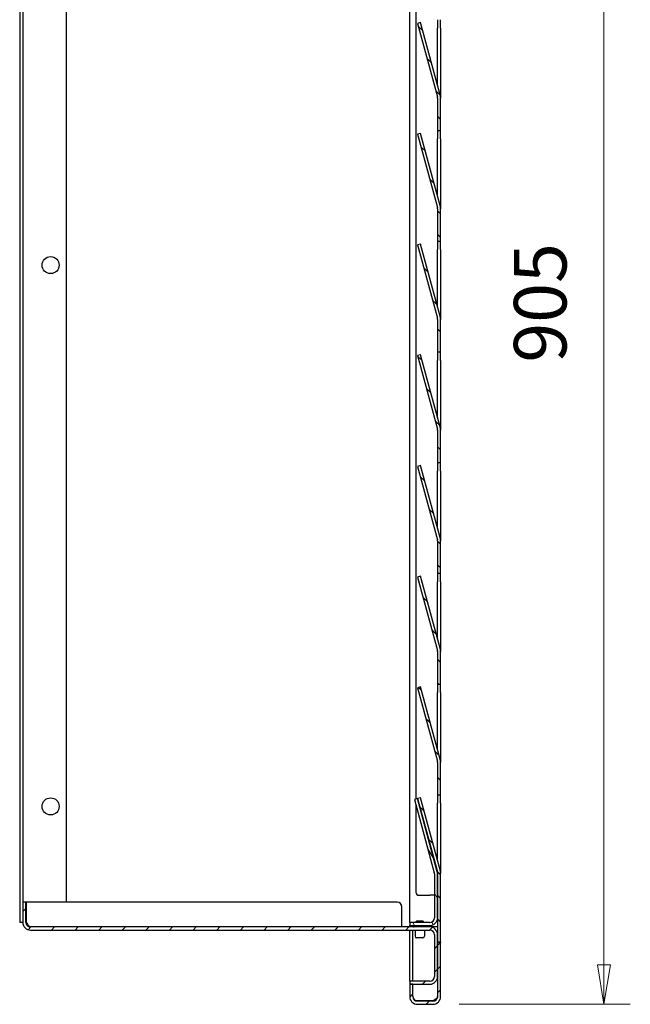
# Model space of a CAD drawing. Units: millimetres. Extents: x 8 to 145, y 13 to 154.
# Drawn here: x 47 to 71, y 13 to 51 of the extents above; entities that cross this region are included whole.
import ezdxf

# ---------------------------------------------------------------- set-up
doc = ezdxf.new("R2010")
doc.units = ezdxf.units.MM
for name, color, linetype, lineweight in [('Dimensions(DATA)', 7, 'Continuous', 18), ('Hatch', 179, 'Continuous', 9), ('Visible Edges(DATA)', 7, 'Continuous', 25)]:
    doc.layers.add(name, color=color, linetype=linetype, lineweight=lineweight)
doc.styles.add('DATA layout', font='ARIAL.TTF')
pattern_1 = [(45, (0, 0), (-0.4490128, 0.4490128), [])]

msp = doc.modelspace()

# ---------------------------------------------------------------- hatches: boundary and pattern name
at = {"layer": 'Hatch'}
h = msp.add_hatch(dxfattribs=at)
h.set_pattern_fill('ANSI31', color=256, scale=5.08, style=0)
h.set_pattern_definition(pattern_1)
edge = h.paths.add_edge_path()
edge.add_ellipse((63.077, 13.719), major_axis=(0.176, 0), ratio=1, start_angle=270, end_angle=360)
edge.add_line((63.253, 13.719), (63.253, 14.483))
edge.add_line((63.253, 14.483), (63.253, 15.778))
edge.add_line((63.253, 15.778), (63.371, 15.778))
edge.add_line((63.371, 15.778), (63.371, 13.719))
edge.add_ellipse((63.077, 13.719), major_axis=(0, -0.294), ratio=1, start_angle=0, end_angle=90, ccw=False)
edge.add_line((63.077, 13.425), (62.489, 13.425))
edge.add_ellipse((62.489, 13.719), major_axis=(-0.294, 0), ratio=1, start_angle=0, end_angle=90, ccw=False)
edge.add_line((62.195, 13.719), (62.195, 14.189))
edge.add_line((62.195, 14.189), (62.312, 14.189))
edge.add_line((62.312, 14.189), (62.312, 13.719))
edge.add_ellipse((62.489, 13.719), major_axis=(0, -0.176), ratio=1, start_angle=270, end_angle=360)
edge.add_line((62.489, 13.542), (63.077, 13.542))
edge = h.paths.add_edge_path()
edge.add_ellipse((63.077, 107.248), major_axis=(0, 0.176), ratio=1, start_angle=270, end_angle=360)
edge.add_line((63.077, 107.425), (62.489, 107.425))
edge.add_ellipse((62.489, 107.248), major_axis=(-0.176, 0), ratio=1, start_angle=270, end_angle=360)
edge.add_line((62.312, 107.248), (62.312, 106.778))
edge.add_line((62.312, 106.778), (62.195, 106.778))
edge.add_line((62.195, 106.778), (62.195, 107.248))
edge.add_ellipse((62.489, 107.248), major_axis=(0, 0.294), ratio=1, start_angle=0, end_angle=90, ccw=False)
edge.add_line((62.489, 107.542), (63.077, 107.542))
edge.add_ellipse((63.077, 107.248), major_axis=(0.294, 0), ratio=1, start_angle=0, end_angle=90, ccw=False)
edge.add_line((63.371, 107.248), (63.371, 104.083))
edge.add_line((63.371, 104.083), (63.253, 104.083))
edge.add_line((63.253, 104.083), (63.253, 104.895))
edge.add_line((63.253, 104.895), (63.253, 106.483))
edge.add_line((63.253, 106.483), (63.253, 107.248))
h.paths.add_polyline_path([(63.371, 57.766), (63.371, 66.589), (63.253, 66.589), (63.253, 59.06), (63.253, 57.766)])
h = msp.add_hatch(dxfattribs=at)
h.set_pattern_fill('ANSI31', color=256, scale=5.08, angle=90.0002, style=0)
h.set_pattern_definition([(135.0002, (0, 0), (-0.449011, -0.4490145), [])])
h.paths.add_polyline_path([(63.371, 55.795), (63.253, 55.795), (63.253, 55.272), (63.253, 55.089), (63.371, 55.089), (63.371, 55.604)])
h.paths.add_polyline_path([(63.253, 56.736), (63.371, 56.736), (63.371, 56.928), (63.371, 57.736), (63.253, 57.736), (63.253, 57.472), (63.253, 56.913)])
edge = h.paths.add_edge_path()
edge.add_ellipse((63.077, 22.627), major_axis=(0.294, 0), ratio=1, start_angle=0, end_angle=15.124)
edge.add_line((63.361, 22.704), (62.606, 25.495))
edge.add_line((62.606, 25.495), (62.493, 25.465))
edge.add_line((62.493, 25.465), (63.247, 22.673))
edge.add_ellipse((63.077, 22.627), major_axis=(0.17, 0.046), ratio=1, start_angle=344.876, end_angle=360, ccw=False)
edge.add_line((63.253, 22.627), (63.253, 21.395))
edge.add_line((63.253, 21.395), (63.371, 21.395))
edge.add_line((63.371, 21.395), (63.371, 22.627))
edge = h.paths.add_edge_path()
edge.add_ellipse((63.077, 26.839), major_axis=(0.294, 0), ratio=1, start_angle=0, end_angle=15.124)
edge.add_line((63.361, 26.915), (62.606, 29.707))
edge.add_line((62.606, 29.707), (62.493, 29.676))
edge.add_line((62.493, 29.676), (63.247, 26.885))
edge.add_ellipse((63.077, 26.839), major_axis=(0.17, 0.046), ratio=1, start_angle=344.876, end_angle=360, ccw=False)
edge.add_line((63.253, 26.839), (63.253, 25.607))
edge.add_line((63.253, 25.607), (63.371, 25.607))
edge.add_line((63.371, 25.607), (63.371, 26.839))
edge = h.paths.add_edge_path()
edge.add_ellipse((63.077, 31.05), major_axis=(0.294, 0), ratio=1, start_angle=0, end_angle=15.124)
edge.add_line((63.361, 31.127), (62.606, 33.919))
edge.add_line((62.606, 33.919), (62.493, 33.888))
edge.add_line((62.493, 33.888), (63.247, 31.096))
edge.add_ellipse((63.077, 31.05), major_axis=(0.17, 0.046), ratio=1, start_angle=344.876, end_angle=360, ccw=False)
edge.add_line((63.253, 31.05), (63.253, 29.819))
edge.add_line((63.253, 29.819), (63.371, 29.819))
edge.add_line((63.371, 29.819), (63.371, 31.05))
edge = h.paths.add_edge_path()
edge.add_ellipse((63.077, 35.262), major_axis=(0.294, 0), ratio=1, start_angle=0, end_angle=15.124)
edge.add_line((63.361, 35.339), (62.606, 38.131))
edge.add_line((62.606, 38.131), (62.493, 38.1))
edge.add_line((62.493, 38.1), (63.247, 35.308))
edge.add_ellipse((63.077, 35.262), major_axis=(0.17, 0.046), ratio=1, start_angle=344.876, end_angle=360, ccw=False)
edge.add_line((63.253, 35.262), (63.253, 34.031))
edge.add_line((63.253, 34.031), (63.371, 34.031))
edge.add_line((63.371, 34.031), (63.371, 35.262))
edge = h.paths.add_edge_path()
edge.add_ellipse((63.077, 39.474), major_axis=(0.294, 0), ratio=1, start_angle=0, end_angle=15.124)
edge.add_line((63.361, 39.551), (62.606, 42.342))
edge.add_line((62.606, 42.342), (62.493, 42.312))
edge.add_line((62.493, 42.312), (63.247, 39.52))
edge.add_ellipse((63.077, 39.474), major_axis=(0.17, 0.046), ratio=1, start_angle=344.876, end_angle=360, ccw=False)
edge.add_line((63.253, 39.474), (63.253, 38.242))
edge.add_line((63.253, 38.242), (63.371, 38.242))
edge.add_line((63.371, 38.242), (63.371, 39.474))
edge = h.paths.add_edge_path()
edge.add_ellipse((63.077, 43.686), major_axis=(0.294, 0), ratio=1, start_angle=0, end_angle=15.124)
edge.add_line((63.361, 43.762), (62.606, 46.554))
edge.add_line((62.606, 46.554), (62.493, 46.523))
edge.add_line((62.493, 46.523), (63.247, 43.732))
edge.add_ellipse((63.077, 43.686), major_axis=(0.17, 0.046), ratio=1, start_angle=344.876, end_angle=360, ccw=False)
edge.add_line((63.253, 43.686), (63.253, 42.454))
edge.add_line((63.253, 42.454), (63.371, 42.454))
edge.add_line((63.371, 42.454), (63.371, 43.686))
edge = h.paths.add_edge_path()
edge.add_ellipse((63.077, 47.897), major_axis=(0.294, 0), ratio=1, start_angle=0, end_angle=15.124)
edge.add_line((63.361, 47.974), (62.606, 50.766))
edge.add_line((62.606, 50.766), (62.493, 50.735))
edge.add_line((62.493, 50.735), (63.247, 47.943))
edge.add_ellipse((63.077, 47.897), major_axis=(0.17, 0.046), ratio=1, start_angle=344.876, end_angle=360, ccw=False)
edge.add_line((63.253, 47.897), (63.253, 46.666))
edge.add_line((63.253, 46.666), (63.371, 46.666))
edge.add_line((63.371, 46.666), (63.371, 47.897))
edge = h.paths.add_edge_path()
edge.add_ellipse((63.077, 18.415), major_axis=(0.294, 0), ratio=1, start_angle=0, end_angle=15.124)
edge.add_line((63.361, 18.492), (62.606, 21.283))
edge.add_line((62.606, 21.283), (62.493, 21.253))
edge.add_line((62.493, 21.253), (63.247, 18.461))
edge.add_ellipse((63.077, 18.415), major_axis=(0.17, 0.046), ratio=1, start_angle=344.876, end_angle=360, ccw=False)
edge.add_line((63.253, 18.415), (63.253, 18.383))
edge.add_line((63.253, 18.383), (63.253, 16.716))
edge.add_line((63.253, 16.716), (63.253, 16.072))
edge.add_line((63.253, 16.072), (63.253, 15.807))
edge.add_line((63.253, 15.807), (63.371, 15.807))
edge.add_line((63.371, 15.807), (63.371, 18.415))
edge = h.paths.add_edge_path()
edge.add_line((62.606, 54.978), (62.493, 54.947))
edge.add_line((62.493, 54.947), (63.247, 52.155))
edge.add_ellipse((63.077, 52.109), major_axis=(0.17, 0.046), ratio=1, start_angle=344.876, end_angle=360, ccw=False)
edge.add_line((63.253, 52.109), (63.253, 50.878))
edge.add_line((63.253, 50.878), (63.371, 50.878))
edge.add_line((63.371, 50.878), (63.371, 52.109))
edge.add_ellipse((63.077, 52.109), major_axis=(0.294, 0), ratio=1, start_angle=0, end_angle=15.124)
edge.add_line((63.361, 52.186), (62.606, 54.978))
h = msp.add_hatch(dxfattribs=at)
h.set_pattern_fill('ANSI31', color=256, scale=5.08, angle=75.0002, style=0)
h.set_pattern_definition([(120.0002, (0, 0), (-0.549925, -0.3175017), [])])
edge = h.paths.add_edge_path()
edge.add_line((62.195, 16.54), (62.195, 16.422))
edge.add_line((62.195, 16.422), (62.959, 16.422))
edge.add_ellipse((62.959, 16.716), major_axis=(0, -0.294), ratio=1, start_angle=0, end_angle=90)
edge.add_line((63.253, 16.716), (63.253, 18.383))
edge.add_ellipse((62.959, 18.383), major_axis=(0.294, 0), ratio=1, start_angle=0, end_angle=15.124)
edge.add_line((63.243, 18.46), (62.489, 21.252))
edge.add_line((62.489, 21.252), (62.375, 21.221))
edge.add_line((62.375, 21.221), (63.13, 18.429))
edge.add_ellipse((62.959, 18.383), major_axis=(0.17, 0.046), ratio=1, start_angle=344.876, end_angle=360, ccw=False)
edge.add_line((63.136, 18.383), (63.136, 16.716))
edge.add_ellipse((62.959, 16.716), major_axis=(0.176, 0), ratio=1, start_angle=270, end_angle=360, ccw=False)
edge.add_line((62.959, 16.54), (62.195, 16.54))
h = msp.add_hatch(dxfattribs=at)
h.set_pattern_fill('ANSI31', color=256, scale=5.08, style=0)
h.set_pattern_definition(pattern_1)
edge = h.paths.add_edge_path()
edge.add_line((62.195, 14.307), (62.195, 14.189))
edge.add_line((62.195, 14.189), (62.312, 14.189))
edge.add_line((62.312, 14.189), (62.959, 14.189))
edge.add_ellipse((62.959, 14.483), major_axis=(0, -0.294), ratio=1, start_angle=0, end_angle=90)
edge.add_line((63.253, 14.483), (63.253, 15.778))
edge.add_line((63.253, 15.778), (63.253, 15.807))
edge.add_line((63.253, 15.807), (63.253, 16.072))
edge.add_ellipse((62.959, 16.072), major_axis=(0.294, 0), ratio=1, start_angle=0, end_angle=90)
edge.add_line((62.959, 16.366), (47.783, 16.366))
edge.add_ellipse((47.783, 16.542), major_axis=(0, -0.176), ratio=1, start_angle=270, end_angle=360, ccw=False)
edge.add_line((47.606, 16.542), (47.606, 17.307))
edge.add_line((47.606, 17.307), (47.489, 17.307))
edge.add_line((47.489, 17.307), (47.489, 16.542))
edge.add_ellipse((47.783, 16.542), major_axis=(-0.294, 0), ratio=1, start_angle=0, end_angle=90)
edge.add_line((47.783, 16.248), (62.959, 16.248))
edge.add_ellipse((62.959, 16.072), major_axis=(0, 0.176), ratio=1, start_angle=270, end_angle=360, ccw=False)
edge.add_line((63.136, 16.072), (63.136, 14.483))
edge.add_ellipse((62.959, 14.483), major_axis=(0.176, 0), ratio=1, start_angle=270, end_angle=360, ccw=False)
edge.add_line((62.959, 14.307), (62.195, 14.307))

# ---------------------------------------------------------------- linework, layer by layer
at = {"layer": 'Dimensions(DATA)', "color": 250, "linetype": 'Continuous', "lineweight": 18}
for p, q in [((69.58, 14.925), (69.58, 65.16)), ((69.33, 14.925), (69.58, 13.425)), ((69.83, 14.925), (69.33, 14.925)), ((69.58, 14.925), (69.58, 13.425)), ((69.58, 13.425), (69.83, 14.925)), ((64.077, 13.425), (70.58, 13.425))]:
    msp.add_line(p, q, dxfattribs=at)
at = {"layer": 'Dimensions(DATA)', "color": 250, "linetype": 'Continuous', "lineweight": 18, "flags": 128}
msp.add_lwpolyline([(69.33, 14.925), (69.58, 13.425)], dxfattribs=at)
at = {"layer": 'Dimensions(DATA)', "color": 250}
msp.add_solid([(69.33, 14.925), (69.58, 13.425), (69.83, 14.925), (69.33, 14.925)], dxfattribs=at)
at = {"layer": 'Visible Edges(DATA)'}
for p, q in [((47.371, 80.954), (47.371, 16.836)), ((47.489, 64.307), (47.489, 17.307)), ((49.136, 63.06), (49.136, 17.307)), ((62.195, 16.542), (62.195, 56.058)), ((62.43, 54.978), (62.43, 21.236)), ((62.606, 50.766), (62.493, 50.735)), ((62.493, 50.735), (63.247, 47.943)), ((63.361, 47.974), (62.606, 50.766)), ((63.253, 50.878), (63.253, 50.554)), ((63.371, 50.554), (63.371, 50.878)), ((63.253, 48.372), (63.253, 50.554)), ((63.371, 50.554), (63.371, 47.897)), ((63.253, 47.897), (63.253, 46.666)), ((63.371, 46.666), (63.371, 47.897)), ((62.606, 46.554), (62.493, 46.523)), ((62.493, 46.523), (63.247, 43.732)), ((63.361, 43.762), (62.606, 46.554)), ((63.253, 46.666), (63.371, 46.666)), ((63.253, 46.666), (63.253, 46.342)), ((63.371, 46.342), (63.371, 46.666)), ((63.253, 44.16), (63.253, 46.342)), ((63.371, 46.342), (63.371, 43.686)), ((63.253, 43.686), (63.253, 42.454)), ((63.371, 42.454), (63.371, 43.686)), ((62.606, 42.342), (62.493, 42.312)), ((63.361, 39.551), (62.606, 42.342)), ((63.253, 42.454), (63.371, 42.454)), ((63.253, 42.454), (63.253, 42.131)), ((63.371, 42.131), (63.371, 42.454)), ((62.493, 42.312), (63.247, 39.52)), ((63.253, 39.948), (63.253, 42.131)), ((63.371, 42.131), (63.371, 39.474)), ((63.253, 39.474), (63.253, 38.242)), ((63.371, 38.242), (63.371, 39.474)), ((63.253, 38.242), (63.371, 38.242)), ((63.253, 38.242), (63.253, 37.919)), ((63.371, 37.919), (63.371, 38.242)), ((62.606, 38.131), (62.493, 38.1)), ((62.493, 38.1), (63.247, 35.308)), ((63.361, 35.339), (62.606, 38.131)), ((63.253, 35.736), (63.253, 37.919)), ((63.371, 37.919), (63.371, 35.262)), ((63.253, 35.262), (63.253, 34.031)), ((63.371, 34.031), (63.371, 35.262)), ((62.606, 33.919), (62.493, 33.888)), ((62.493, 33.888), (63.247, 31.096)), ((63.361, 31.127), (62.606, 33.919)), ((63.253, 34.031), (63.371, 34.031)), ((63.253, 34.031), (63.253, 33.707)), ((63.371, 33.707), (63.371, 34.031)), ((63.253, 31.525), (63.253, 33.707)), ((63.371, 33.707), (63.371, 31.05)), ((63.253, 31.05), (63.253, 29.819)), ((63.371, 29.819), (63.371, 31.05)), ((62.606, 29.707), (62.493, 29.676)), ((62.493, 29.676), (63.247, 26.885)), ((63.361, 26.915), (62.606, 29.707)), ((63.253, 29.819), (63.371, 29.819)), ((63.253, 29.819), (63.253, 29.495)), ((63.371, 29.495), (63.371, 29.819)), ((63.253, 27.313), (63.253, 29.495)), ((63.371, 29.495), (63.371, 26.839)), ((63.253, 26.839), (63.253, 25.607)), ((63.371, 25.607), (63.371, 26.839)), ((62.606, 25.495), (62.493, 25.465)), ((63.361, 22.704), (62.606, 25.495)), ((63.253, 25.607), (63.371, 25.607)), ((63.253, 25.607), (63.253, 25.283)), ((63.371, 25.283), (63.371, 25.607)), ((62.493, 25.465), (63.247, 22.673)), ((63.253, 23.101), (63.253, 25.283)), ((63.371, 25.283), (63.371, 22.627)), ((63.253, 22.627), (63.253, 21.395)), ((63.371, 21.395), (63.371, 22.627)), ((63.253, 21.395), (63.371, 21.395)), ((63.253, 21.395), (63.253, 21.072)), ((63.371, 21.072), (63.371, 21.395)), ((62.489, 21.252), (62.375, 21.221)), ((62.375, 21.221), (63.13, 18.429)), ((62.43, 21.018), (62.43, 17.689)), ((63.243, 18.46), (62.489, 21.252)), ((62.606, 21.283), (62.493, 21.253)), ((62.493, 21.253), (63.247, 18.461)), ((63.361, 18.492), (62.606, 21.283)), ((63.253, 18.889), (63.253, 21.072)), ((63.371, 21.072), (63.371, 18.415)), ((63.136, 18.383), (63.136, 16.716)), ((63.253, 18.415), (63.253, 15.807)), ((63.253, 16.716), (63.253, 18.383)), ((63.371, 15.807), (63.371, 18.415)), ((47.606, 17.307), (47.489, 17.307)), ((47.489, 17.307), (47.489, 16.542)), ((47.606, 16.542), (47.606, 17.307)), ((61.724, 17.307), (47.621, 17.307)), ((47.621, 17.307), (47.621, 16.542)), ((62.547, 17.572), (62.959, 17.572)), ((63.136, 17.572), (62.959, 17.572)), ((61.9, 16.542), (61.9, 17.131)), ((47.371, 16.836), (47.371, 16.542)), ((47.489, 16.542), (47.371, 16.542)), ((47.621, 16.542), (47.606, 16.542)), ((61.9, 16.366), (61.9, 16.542)), ((62.195, 16.54), (62.195, 16.542)), ((62.195, 16.54), (62.195, 16.422)), ((62.959, 16.54), (62.195, 16.54)), ((62.466, 16.599), (62.437, 16.569)), ((62.717, 16.569), (62.437, 16.569)), ((62.437, 16.54), (62.437, 16.569)), ((62.466, 16.599), (62.687, 16.599)), ((62.687, 16.599), (62.717, 16.569)), ((62.717, 16.54), (62.717, 16.569)), ((62.959, 16.366), (47.783, 16.366)), ((47.783, 16.248), (62.959, 16.248)), ((62.195, 16.366), (62.195, 16.422)), ((62.195, 16.422), (62.959, 16.422)), ((62.195, 14.307), (62.195, 16.248)), ((62.312, 16.366), (62.312, 16.376)), ((62.312, 14.307), (62.312, 16.248)), ((62.4, 16.422), (62.4, 16.366)), ((62.4, 16.248), (62.4, 16.011)), ((62.753, 16.422), (62.753, 16.366)), ((62.753, 16.248), (62.753, 16.011)), ((63.253, 16.366), (62.959, 16.366)), ((62.695, 15.952), (62.459, 15.952)), ((63.136, 16.072), (63.136, 14.483)), ((63.253, 14.483), (63.253, 16.072)), ((63.253, 15.807), (63.371, 15.807)), ((63.371, 15.778), (63.253, 15.778)), ((63.253, 15.778), (63.253, 13.719)), ((63.371, 15.807), (63.371, 15.778)), ((63.371, 13.719), (63.371, 15.778)), ((62.195, 14.307), (62.195, 14.189)), ((62.959, 14.307), (62.195, 14.307)), ((62.312, 14.189), (62.195, 14.189)), ((62.195, 14.189), (62.195, 13.719)), ((62.195, 14.189), (62.959, 14.189)), ((62.312, 13.719), (62.312, 14.189)), ((63.077, 13.553), (62.489, 13.553)), ((63.077, 13.542), (62.489, 13.542)), ((62.489, 13.425), (63.077, 13.425))]:
    msp.add_line(p, q, dxfattribs=at)
for centre in [(48.547, 41.542), (48.547, 20.954)]:
    msp.add_circle(centre, 0.324, dxfattribs=at)
for centre, radius, start, end in [((63.077, 47.897), 0.176, 0, 15.124), ((63.077, 47.897), 0.294, 0, 15.124), ((63.077, 43.686), 0.176, 0, 15.124), ((63.077, 43.686), 0.294, 0, 15.124), ((63.077, 39.474), 0.176, 0, 15.124), ((63.077, 39.474), 0.294, 0, 15.124), ((63.077, 35.262), 0.176, 0, 15.124), ((63.077, 35.262), 0.294, 0, 15.124), ((63.077, 31.05), 0.176, 0, 15.124), ((63.077, 31.05), 0.294, 0, 15.124), ((63.077, 26.839), 0.176, 0, 15.124), ((63.077, 26.839), 0.294, 0, 15.124), ((63.077, 22.627), 0.176, 0, 15.124), ((63.077, 22.627), 0.294, 0, 15.124), ((62.959, 18.383), 0.176, 0, 15.124), ((62.959, 18.383), 0.294, 0, 15.124), ((63.077, 18.415), 0.176, 0, 15.124), ((63.077, 18.415), 0.294, 0, 15.124), ((62.547, 17.689), 0.118, 180, 270), ((61.724, 17.131), 0.176, 0, 90), ((47.783, 16.542), 0.294, 180, 270), ((47.783, 16.542), 0.176, 180, 270), ((62.371, 16.542), 0.176, 180, 180.7743), ((62.959, 16.716), 0.294, 270, 0), ((62.959, 16.716), 0.176, 270, 0), ((62.371, 16.542), 0.176, 222.8577, 270), ((62.959, 16.072), 0.294, 0, 90), ((62.959, 16.072), 0.176, 0, 90), ((62.459, 16.011), 0.0588, 180, 270), ((62.695, 16.011), 0.0588, 270, 0), ((62.959, 14.483), 0.294, 270, 0), ((62.959, 14.483), 0.176, 270, 0), ((62.489, 13.719), 0.294, 180, 270), ((62.489, 13.729), 0.176, 180, 270), ((62.489, 13.719), 0.176, 180, 270), ((63.077, 13.719), 0.176, 270, 0), ((63.077, 13.719), 0.294, 270, 0)]:
    msp.add_arc(centre, radius, start, end, dxfattribs=at)
for points in [[(47.671, 16.406), (47.654, 16.448), (47.638, 16.495), (47.621, 16.542)], [(62.489, 13.553), (62.464, 13.553), (62.439, 13.555), (62.415, 13.558)], [(63.209, 13.602), (63.168, 13.586), (63.123, 13.569), (63.077, 13.553)]]:
    msp.add_open_spline(points, degree=3, dxfattribs=at)
for points, knots in [([(47.621, 16.542), (47.648, 16.496), (47.675, 16.45), (47.729, 16.385), (47.756, 16.366), (47.783, 16.366)], [-1, -1, -1, -1, -0.5, -0.5, 0, 0, 0, 0]), ([(63.253, 13.719), (63.253, 13.681), (63.217, 13.644), (63.163, 13.606), (63.136, 13.588), (63.107, 13.571), (63.077, 13.553)], [0, 0, 0, 0, 1.063949, 1.063949, 1.063949, 1.570796, 1.570796, 1.570796, 1.570796])]:
    msp.add_open_spline(points, degree=3, knots=knots, dxfattribs=at)

# ---------------------------------------------------------------- texts
at = {"layer": 'Dimensions(DATA)', "color": 250, "insert": (68.78, 37.834), "char_height": 2, "attachment_point": 7, "rotation": 90, "style": 'DATA layout'}
msp.add_mtext('905', dxfattribs=at)

doc.saveas('drawing.dxf')
